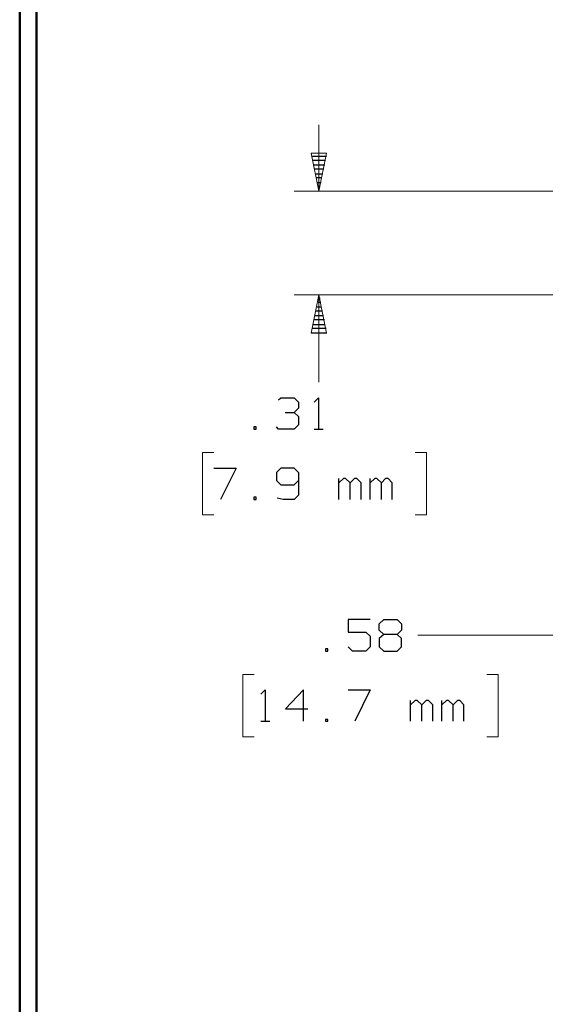
# Model space of a CAD drawing. Units: inches. Extents: x -3.57 to 3.55, y -2.65 to 2.89.
# Drawn here: x -3.57 to -2.36, y -0.67 to 1.59 of the extents above; entities that cross this region are included whole.
import ezdxf

# ---------------------------------------------------------------- set-up
doc = ezdxf.new("R2010")
doc.units = ezdxf.units.IN
doc.header["$MEASUREMENT"] = 0
doc.layers.add('Layer 1', color=7, linetype='Continuous')

msp = doc.modelspace()

# ---------------------------------------------------------------- linework, layer by layer
at = {"layer": 'Layer 1', "lineweight": 50}
for points in [[(-3.5667, 2.7597), (-3.5667, 2.7597), (-3.5667, -2.6458), (-3.5667, -2.6458)], [(-3.5285, 2.7215), (-3.5285, 2.7215), (-3.5285, -2.6076), (-3.5285, -2.6076)]]:
    msp.add_open_spline(points, degree=3, dxfattribs=at)
at = {"layer": 'Layer 1', "lineweight": 13}
for points in [[(-2.8819, 1.1924), (-2.8819, 1.1924), (-2.8819, 1.3444), (-2.8819, 1.3444)], [(-2.1993, 1.1924), (-2.1993, 1.1924), (-2.9389, 1.1924), (-2.9389, 1.1924)], [(-2.1993, 0.9549), (-2.1993, 0.9549), (-2.9389, 0.9549), (-2.9389, 0.9549)], [(-2.8819, 0.7556), (-2.8819, 0.7556), (-2.8819, 0.9549), (-2.8819, 0.9549)], [(-3.1222, 0.5944), (-3.1222, 0.5944), (-3.1486, 0.5944), (-3.1486, 0.5944)], [(-3.1486, 0.5944), (-3.1486, 0.5944), (-3.1486, 0.4514), (-3.1486, 0.4514)], [(-2.6618, 0.5944), (-2.6618, 0.5944), (-2.6354, 0.5944), (-2.6354, 0.5944)], [(-2.6354, 0.5944), (-2.6354, 0.5944), (-2.6354, 0.4514), (-2.6354, 0.4514)], [(-3.1486, 0.4514), (-3.1486, 0.4514), (-3.1222, 0.4514), (-3.1222, 0.4514)], [(-2.6354, 0.4514), (-2.6354, 0.4514), (-2.6618, 0.4514), (-2.6618, 0.4514)], [(-2.6556, 0.1757), (-2.6556, 0.1757), (-1.7604, 0.1757), (-1.7604, 0.1757)], [(-3.0299, 0.0861), (-3.0299, 0.0861), (-3.0562, 0.0861), (-3.0562, 0.0861)], [(-3.0562, 0.0861), (-3.0562, 0.0861), (-3.0562, -0.0569), (-3.0562, -0.0569)], [(-2.4979, 0.0861), (-2.4979, 0.0861), (-2.4715, 0.0861), (-2.4715, 0.0861)], [(-2.4715, 0.0861), (-2.4715, 0.0861), (-2.4715, -0.0569), (-2.4715, -0.0569)], [(-3.0562, -0.0569), (-3.0562, -0.0569), (-3.0299, -0.0569), (-3.0299, -0.0569)], [(-2.4715, -0.0569), (-2.4715, -0.0569), (-2.4979, -0.0569), (-2.4979, -0.0569)]]:
    msp.add_open_spline(points, degree=3, dxfattribs=at)
for points in [[(-2.8993, 1.2799), (-2.8993, 1.2799), (-2.8819, 1.1924), (-2.8819, 1.1924), (-2.8819, 1.1924), (-2.8819, 1.1924), (-2.8646, 1.2799), (-2.8646, 1.2799), (-2.8646, 1.2799), (-2.8646, 1.2799), (-2.8993, 1.2799), (-2.8993, 1.2799)], [(-2.8646, 0.8674), (-2.8646, 0.8674), (-2.8819, 0.9549), (-2.8819, 0.9549), (-2.8819, 0.9549), (-2.8819, 0.9549), (-2.8993, 0.8674), (-2.8993, 0.8674), (-2.8993, 0.8674), (-2.8993, 0.8674), (-2.8646, 0.8674), (-2.8646, 0.8674)]]:
    msp.add_open_spline(points, degree=3, knots=[0, 0, 0, 0, 0.25, 0.25, 0.25, 0.25, 0.5, 0.5, 0.5, 0.5, 1, 1, 1, 1], dxfattribs=at)
at = {"layer": 'Layer 1', "lineweight": 25}
for points in [[(-2.8972, 1.2729), (-2.8972, 1.2729), (-2.8646, 1.2729), (-2.8646, 1.2729)], [(-2.8667, 1.2625), (-2.8667, 1.2625), (-2.8951, 1.2625), (-2.8951, 1.2625)], [(-2.8931, 1.2528), (-2.8931, 1.2528), (-2.8687, 1.2528), (-2.8687, 1.2528)], [(-2.8708, 1.2431), (-2.8708, 1.2431), (-2.891, 1.2431), (-2.891, 1.2431)], [(-2.8889, 1.2326), (-2.8889, 1.2326), (-2.8729, 1.2326), (-2.8729, 1.2326)], [(-2.875, 1.2229), (-2.875, 1.2229), (-2.8868, 1.2229), (-2.8868, 1.2229)], [(-2.8847, 1.2125), (-2.8847, 1.2125), (-2.8771, 1.2125), (-2.8771, 1.2125)], [(-2.8792, 1.2028), (-2.8792, 1.2028), (-2.8826, 1.2028), (-2.8826, 1.2028)], [(-2.8812, 1.1931), (-2.8812, 1.1931), (-2.8812, 1.1931), (-2.8812, 1.1931)], [(-2.8826, 0.9479), (-2.8826, 0.9479), (-2.8792, 0.9479), (-2.8792, 0.9479)], [(-2.8861, 0.9278), (-2.8861, 0.9278), (-2.8757, 0.9278), (-2.8757, 0.9278)], [(-2.8778, 0.9375), (-2.8778, 0.9375), (-2.884, 0.9375), (-2.884, 0.9375)], [(-2.8903, 0.9076), (-2.8903, 0.9076), (-2.8715, 0.9076), (-2.8715, 0.9076)], [(-2.8736, 0.9181), (-2.8736, 0.9181), (-2.8882, 0.9181), (-2.8882, 0.9181)], [(-2.8944, 0.8875), (-2.8944, 0.8875), (-2.8674, 0.8875), (-2.8674, 0.8875)], [(-2.8694, 0.8979), (-2.8694, 0.8979), (-2.8924, 0.8979), (-2.8924, 0.8979)], [(-2.8986, 0.8681), (-2.8986, 0.8681), (-2.8639, 0.8681), (-2.8639, 0.8681)], [(-2.8653, 0.8778), (-2.8653, 0.8778), (-2.8965, 0.8778), (-2.8965, 0.8778)], [(-2.9743, 0.7146), (-2.9743, 0.7146), (-2.9694, 0.7194), (-2.9694, 0.7194)], [(-2.9694, 0.7194), (-2.9694, 0.7194), (-2.9382, 0.7194), (-2.9382, 0.7194)], [(-2.9382, 0.7194), (-2.9382, 0.7194), (-2.9285, 0.7097), (-2.9285, 0.7097)], [(-2.9285, 0.7097), (-2.9285, 0.7097), (-2.9285, 0.6958), (-2.9285, 0.6958)], [(-2.8924, 0.7097), (-2.8924, 0.7097), (-2.8826, 0.7194), (-2.8826, 0.7194)], [(-2.8826, 0.7194), (-2.8826, 0.7194), (-2.8826, 0.6479), (-2.8826, 0.6479)], [(-2.959, 0.6861), (-2.959, 0.6861), (-2.9382, 0.6861), (-2.9382, 0.6861)], [(-2.9382, 0.6861), (-2.9382, 0.6861), (-2.9285, 0.6958), (-2.9285, 0.6958)], [(-2.9382, 0.6861), (-2.9382, 0.6861), (-2.9285, 0.6764), (-2.9285, 0.6764)], [(-2.9285, 0.6764), (-2.9285, 0.6764), (-2.9285, 0.6576), (-2.9285, 0.6576)], [(-2.9285, 0.6576), (-2.9285, 0.6576), (-2.9382, 0.6479), (-2.9382, 0.6479)], [(-3.0257, 0.6528), (-3.0257, 0.6528), (-3.0306, 0.6528), (-3.0306, 0.6528)], [(-3.0306, 0.6528), (-3.0306, 0.6528), (-3.0306, 0.6479), (-3.0306, 0.6479)], [(-3.0306, 0.6479), (-3.0306, 0.6479), (-3.0257, 0.6479), (-3.0257, 0.6479)], [(-3.0257, 0.6479), (-3.0257, 0.6479), (-3.0257, 0.6528), (-3.0257, 0.6528)], [(-2.9743, 0.6479), (-2.9743, 0.6479), (-2.9792, 0.6528), (-2.9792, 0.6528)], [(-2.9382, 0.6479), (-2.9382, 0.6479), (-2.9743, 0.6479), (-2.9743, 0.6479)], [(-2.8924, 0.6479), (-2.8924, 0.6479), (-2.8722, 0.6479), (-2.8722, 0.6479)], [(-3.1222, 0.5583), (-3.1222, 0.5583), (-3.0715, 0.5583), (-3.0715, 0.5583)], [(-3.0715, 0.5583), (-3.0715, 0.5583), (-3.1069, 0.4868), (-3.1069, 0.4868)], [(-2.9694, 0.5583), (-2.9694, 0.5583), (-2.9792, 0.5486), (-2.9792, 0.5486)], [(-2.9792, 0.5486), (-2.9792, 0.5486), (-2.9792, 0.5299), (-2.9792, 0.5299)], [(-2.9382, 0.5583), (-2.9382, 0.5583), (-2.9694, 0.5583), (-2.9694, 0.5583)], [(-2.9285, 0.5486), (-2.9285, 0.5486), (-2.9382, 0.5583), (-2.9382, 0.5583)], [(-2.9285, 0.5486), (-2.9285, 0.5486), (-2.9285, 0.4965), (-2.9285, 0.4965)], [(-2.9792, 0.5299), (-2.9792, 0.5299), (-2.9694, 0.5201), (-2.9694, 0.5201)], [(-2.9694, 0.5201), (-2.9694, 0.5201), (-2.9382, 0.5201), (-2.9382, 0.5201)], [(-2.9382, 0.5201), (-2.9382, 0.5201), (-2.9285, 0.5299), (-2.9285, 0.5299)], [(-2.8361, 0.4868), (-2.8361, 0.4868), (-2.8361, 0.5347), (-2.8361, 0.5347)], [(-2.8257, 0.5347), (-2.8257, 0.5347), (-2.8361, 0.525), (-2.8361, 0.525)], [(-2.8208, 0.5347), (-2.8208, 0.5347), (-2.8257, 0.5347), (-2.8257, 0.5347)], [(-2.8104, 0.525), (-2.8104, 0.525), (-2.8208, 0.5347), (-2.8208, 0.5347)], [(-2.8007, 0.5347), (-2.8007, 0.5347), (-2.8104, 0.525), (-2.8104, 0.525)], [(-2.8104, 0.4868), (-2.8104, 0.4868), (-2.8104, 0.525), (-2.8104, 0.525)], [(-2.7951, 0.5347), (-2.7951, 0.5347), (-2.8007, 0.5347), (-2.8007, 0.5347)], [(-2.7854, 0.525), (-2.7854, 0.525), (-2.7951, 0.5347), (-2.7951, 0.5347)], [(-2.7854, 0.4868), (-2.7854, 0.4868), (-2.7854, 0.525), (-2.7854, 0.525)], [(-2.7646, 0.4868), (-2.7646, 0.4868), (-2.7646, 0.5347), (-2.7646, 0.5347)], [(-2.7542, 0.5347), (-2.7542, 0.5347), (-2.7646, 0.525), (-2.7646, 0.525)], [(-2.7493, 0.5347), (-2.7493, 0.5347), (-2.7542, 0.5347), (-2.7542, 0.5347)], [(-2.7389, 0.525), (-2.7389, 0.525), (-2.7493, 0.5347), (-2.7493, 0.5347)], [(-2.7292, 0.5347), (-2.7292, 0.5347), (-2.7389, 0.525), (-2.7389, 0.525)], [(-2.7389, 0.4868), (-2.7389, 0.4868), (-2.7389, 0.525), (-2.7389, 0.525)], [(-2.7236, 0.5347), (-2.7236, 0.5347), (-2.7292, 0.5347), (-2.7292, 0.5347)], [(-2.7139, 0.525), (-2.7139, 0.525), (-2.7236, 0.5347), (-2.7236, 0.5347)], [(-2.7139, 0.4868), (-2.7139, 0.4868), (-2.7139, 0.525), (-2.7139, 0.525)], [(-2.9285, 0.4965), (-2.9285, 0.4965), (-2.9382, 0.4868), (-2.9382, 0.4868)], [(-3.0257, 0.4917), (-3.0257, 0.4917), (-3.0306, 0.4917), (-3.0306, 0.4917)], [(-3.0306, 0.4917), (-3.0306, 0.4917), (-3.0306, 0.4868), (-3.0306, 0.4868)], [(-3.0306, 0.4868), (-3.0306, 0.4868), (-3.0257, 0.4868), (-3.0257, 0.4868)], [(-3.0257, 0.4868), (-3.0257, 0.4868), (-3.0257, 0.4917), (-3.0257, 0.4917)], [(-2.9639, 0.4868), (-2.9639, 0.4868), (-2.9771, 0.4896), (-2.9771, 0.4896)], [(-2.9382, 0.4868), (-2.9382, 0.4868), (-2.9639, 0.4868), (-2.9639, 0.4868)], [(-2.7646, 0.2118), (-2.7646, 0.2118), (-2.8153, 0.2118), (-2.8153, 0.2118)], [(-2.8153, 0.2118), (-2.8153, 0.2118), (-2.8153, 0.1826), (-2.8153, 0.1826)], [(-2.7437, 0.2021), (-2.7437, 0.2021), (-2.7333, 0.2118), (-2.7333, 0.2118)], [(-2.7333, 0.2118), (-2.7333, 0.2118), (-2.7028, 0.2118), (-2.7028, 0.2118)], [(-2.7028, 0.2118), (-2.7028, 0.2118), (-2.6931, 0.2021), (-2.6931, 0.2021)], [(-2.8153, 0.1826), (-2.8153, 0.1826), (-2.7743, 0.1826), (-2.7743, 0.1826)], [(-2.7743, 0.1826), (-2.7743, 0.1826), (-2.7646, 0.1736), (-2.7646, 0.1736)], [(-2.7437, 0.1875), (-2.7437, 0.1875), (-2.7437, 0.2021), (-2.7437, 0.2021)], [(-2.7333, 0.1778), (-2.7333, 0.1778), (-2.7437, 0.1875), (-2.7437, 0.1875)], [(-2.6931, 0.1875), (-2.6931, 0.1875), (-2.7028, 0.1778), (-2.7028, 0.1778)], [(-2.6931, 0.2021), (-2.6931, 0.2021), (-2.6931, 0.1875), (-2.6931, 0.1875)], [(-2.7646, 0.1736), (-2.7646, 0.1736), (-2.7646, 0.1493), (-2.7646, 0.1493)], [(-2.7333, 0.1778), (-2.7333, 0.1778), (-2.7437, 0.1687), (-2.7437, 0.1687)], [(-2.7437, 0.1687), (-2.7437, 0.1687), (-2.7437, 0.1493), (-2.7437, 0.1493)], [(-2.7028, 0.1778), (-2.7028, 0.1778), (-2.7333, 0.1778), (-2.7333, 0.1778)], [(-2.6931, 0.1687), (-2.6931, 0.1687), (-2.7028, 0.1778), (-2.7028, 0.1778)], [(-2.6931, 0.1493), (-2.6931, 0.1493), (-2.6931, 0.1687), (-2.6931, 0.1687)], [(-2.8618, 0.1444), (-2.8618, 0.1444), (-2.8667, 0.1444), (-2.8667, 0.1444)], [(-2.8667, 0.1444), (-2.8667, 0.1444), (-2.8667, 0.1396), (-2.8667, 0.1396)], [(-2.8667, 0.1396), (-2.8667, 0.1396), (-2.8618, 0.1396), (-2.8618, 0.1396)], [(-2.8618, 0.1396), (-2.8618, 0.1396), (-2.8618, 0.1444), (-2.8618, 0.1444)], [(-2.8049, 0.1396), (-2.8049, 0.1396), (-2.8153, 0.1493), (-2.8153, 0.1493)], [(-2.7743, 0.1396), (-2.7743, 0.1396), (-2.8049, 0.1396), (-2.8049, 0.1396)], [(-2.7646, 0.1493), (-2.7646, 0.1493), (-2.7743, 0.1396), (-2.7743, 0.1396)], [(-2.7437, 0.1493), (-2.7437, 0.1493), (-2.7333, 0.1396), (-2.7333, 0.1396)], [(-2.7333, 0.1396), (-2.7333, 0.1396), (-2.7028, 0.1396), (-2.7028, 0.1396)], [(-2.7028, 0.1396), (-2.7028, 0.1396), (-2.6931, 0.1493), (-2.6931, 0.1493)], [(-3.0146, 0.041), (-3.0146, 0.041), (-3.0049, 0.0507), (-3.0049, 0.0507)], [(-3.0049, 0.0507), (-3.0049, 0.0507), (-3.0049, -0.0208), (-3.0049, -0.0208)], [(-2.9174, 0.0507), (-2.9174, 0.0507), (-2.9583, 0.0076), (-2.9583, 0.0076)], [(-2.9174, -0.0208), (-2.9174, -0.0208), (-2.9174, 0.0507), (-2.9174, 0.0507)], [(-2.8153, 0.0507), (-2.8153, 0.0507), (-2.7646, 0.0507), (-2.7646, 0.0507)], [(-2.7646, 0.0507), (-2.7646, 0.0507), (-2.8, -0.0208), (-2.8, -0.0208)], [(-2.6722, -0.0208), (-2.6722, -0.0208), (-2.6722, 0.0264), (-2.6722, 0.0264)], [(-2.6618, 0.0264), (-2.6618, 0.0264), (-2.6722, 0.0167), (-2.6722, 0.0167)], [(-2.6569, 0.0264), (-2.6569, 0.0264), (-2.6618, 0.0264), (-2.6618, 0.0264)], [(-2.6465, 0.0167), (-2.6465, 0.0167), (-2.6569, 0.0264), (-2.6569, 0.0264)], [(-2.6368, 0.0264), (-2.6368, 0.0264), (-2.6465, 0.0167), (-2.6465, 0.0167)], [(-2.6312, 0.0264), (-2.6312, 0.0264), (-2.6368, 0.0264), (-2.6368, 0.0264)], [(-2.6215, 0.0167), (-2.6215, 0.0167), (-2.6312, 0.0264), (-2.6312, 0.0264)], [(-2.6007, -0.0208), (-2.6007, -0.0208), (-2.6007, 0.0264), (-2.6007, 0.0264)], [(-2.5903, 0.0264), (-2.5903, 0.0264), (-2.6007, 0.0167), (-2.6007, 0.0167)], [(-2.5854, 0.0264), (-2.5854, 0.0264), (-2.5903, 0.0264), (-2.5903, 0.0264)], [(-2.575, 0.0167), (-2.575, 0.0167), (-2.5854, 0.0264), (-2.5854, 0.0264)], [(-2.5646, 0.0264), (-2.5646, 0.0264), (-2.575, 0.0167), (-2.575, 0.0167)], [(-2.5597, 0.0264), (-2.5597, 0.0264), (-2.5646, 0.0264), (-2.5646, 0.0264)], [(-2.55, 0.0167), (-2.55, 0.0167), (-2.5597, 0.0264), (-2.5597, 0.0264)], [(-2.9583, 0.0076), (-2.9583, 0.0076), (-2.9076, 0.0076), (-2.9076, 0.0076)], [(-2.6465, -0.0208), (-2.6465, -0.0208), (-2.6465, 0.0167), (-2.6465, 0.0167)], [(-2.6215, -0.0208), (-2.6215, -0.0208), (-2.6215, 0.0167), (-2.6215, 0.0167)], [(-2.575, -0.0208), (-2.575, -0.0208), (-2.575, 0.0167), (-2.575, 0.0167)], [(-2.55, -0.0208), (-2.55, -0.0208), (-2.55, 0.0167), (-2.55, 0.0167)], [(-3.0146, -0.0208), (-3.0146, -0.0208), (-2.9944, -0.0208), (-2.9944, -0.0208)], [(-2.8618, -0.0167), (-2.8618, -0.0167), (-2.8667, -0.0167), (-2.8667, -0.0167)], [(-2.8667, -0.0167), (-2.8667, -0.0167), (-2.8667, -0.0208), (-2.8667, -0.0208)], [(-2.8667, -0.0208), (-2.8667, -0.0208), (-2.8618, -0.0208), (-2.8618, -0.0208)], [(-2.8618, -0.0208), (-2.8618, -0.0208), (-2.8618, -0.0167), (-2.8618, -0.0167)]]:
    msp.add_open_spline(points, degree=3, dxfattribs=at)

doc.saveas('drawing.dxf')
